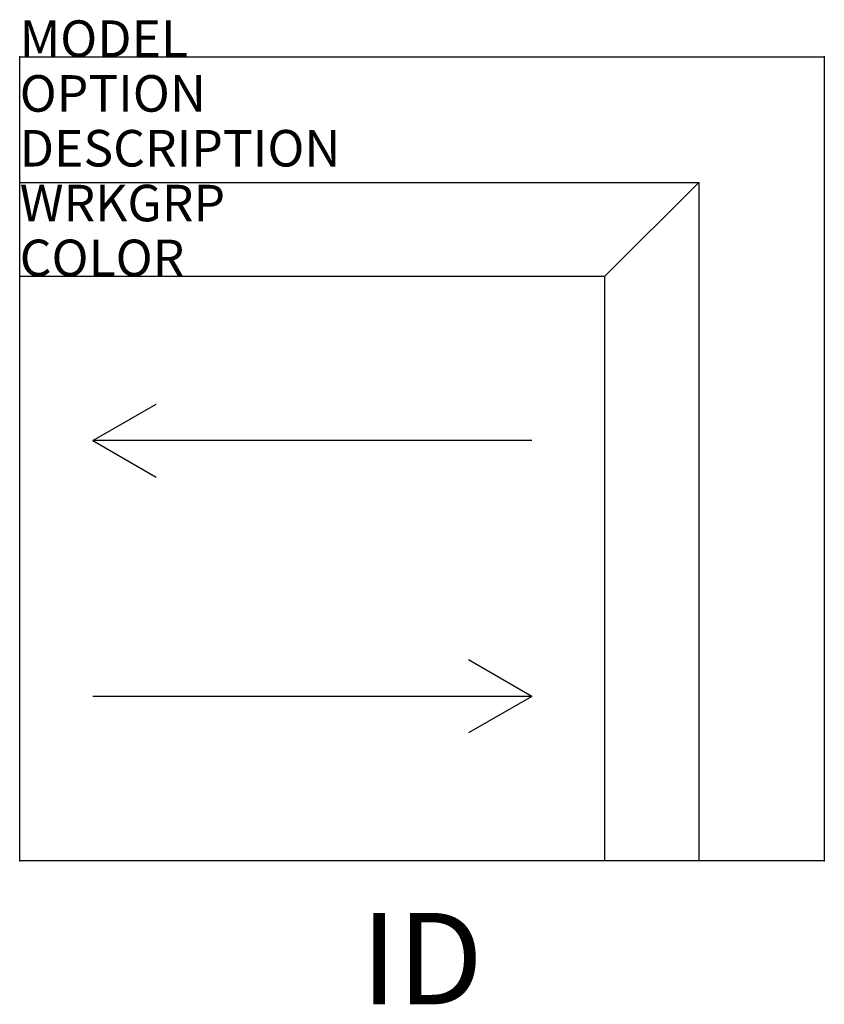
# Model space of a CAD drawing. Units: inches. Extents: x 0 to 22, y -25.9 to 1.
import ezdxf
from ezdxf.enums import TextEntityAlignment as Align

# ---------------------------------------------------------------- set-up
doc = ezdxf.new("R2010")
doc.units = ezdxf.units.IN
doc.header["$MEASUREMENT"] = 0
doc.layers.add('AFUCH-P', color=2, linetype='Continuous')
doc.layers.add('AFUCH-P-TN', color=7, linetype='Continuous')
doc.styles.add('FURNITURE-TAGS', font='SIMPLEX.shx')
doc.styles.get("Standard").update_dxf_attribs({"font": 'arial.ttf'})

msp = doc.modelspace()

# ---------------------------------------------------------------- linework, layer by layer
at = {"layer": 'AFUCH-P'}
for p, q in [((0, -22), (0, 0)), ((0, 0), (22, 0)), ((22, 0), (22, -22)), ((0, -3.435), (18.565, -3.435)), ((16, -6), (18.565, -3.435)), ((18.565, -3.435), (18.565, -22)), ((0, -6), (16, -6)), ((16, -22), (16, -6)), ((22, -22), (0, -22))]:
    msp.add_line(p, q, dxfattribs=at)
at = {"layer": 'AFUCH-P', "color": 8}
for p, q in [((2, -10.5), (3.732, -9.5)), ((14, -10.5), (2, -10.5)), ((2, -10.5), (3.732, -11.5)), ((14, -17.5), (12.268, -16.5)), ((14, -17.5), (2, -17.5)), ((14, -17.5), (12.268, -18.5))]:
    msp.add_line(p, q, dxfattribs=at)
at = {"layer": 'AFUCH-P'}
for p in [(0, 0), (22, 0), (0, -22), (22, -22)]:
    msp.add_point(p, dxfattribs=at)

# ---------------------------------------------------------------- texts
at = {"layer": 'AFUCH-P', "color": 7, "flags": 9}
for tag, p, s in [('MODEL', (0, 0), 'TLT604'), ('OPTION', (0, -1.5), ''), ('DESCRIPTION', (0, -3), 'TATTOO SLIM CORNER,RIGHT FACING,4-LEG CASTERS'), ('WRKGRP', (0, -4.5), ''), ('COLOR', (0, -6), 'TBD')]:
    msp.add_attdef(tag, p, s, height=1, dxfattribs=at)
at = {"layer": 'AFUCH-P-TN', "style": 'FURNITURE-TAGS', "flags": 8}
msp.add_attdef('ID', text='TLT604', height=2.5, dxfattribs=at).set_placement((11, -25), align=Align.MIDDLE)

doc.saveas('drawing.dxf')
